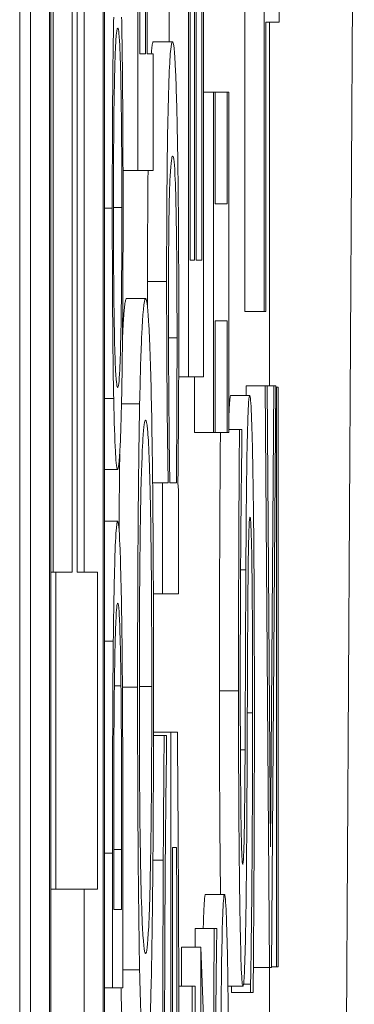
# Model space of a CAD drawing. Units: inches. Extents: x 0.5 to 49.8, y 0.5 to 38.3.
# Drawn here: x 27 to 27, y 20.8 to 20.8 of the extents above; entities that cross this region are included whole.
import ezdxf

# ---------------------------------------------------------------- set-up
doc = ezdxf.new("R2010")
doc.units = ezdxf.units.IN
doc.header["$LTSCALE"] = 4.571429
doc.header["$MEASUREMENT"] = 0
doc.layers.add('Visible (ANSI)', color=7, linetype='Continuous', lineweight=5)
doc.layers.add('Visible Narrow (ANSI)', color=7, linetype='Continuous', lineweight=5)

msp = doc.modelspace()

# ---------------------------------------------------------------- linework, layer by layer
at = {"layer": 'Visible (ANSI)'}
for p, q in [((27.014483, 22.666951), (27.014483, 19.666951)), ((27.015048, 20.316645), (27.015048, 22.620076)), ((27.016048, 22.620076), (27.016048, 20.316645)), ((27.018928, 20.316645), (27.018928, 22.620076)), ((27.016116, 20.320552), (27.016116, 22.61617)), ((27.01886, 22.61617), (27.01886, 20.320552)), ((27.016239, 20.810216), (27.016239, 20.867753)), ((27.017239, 20.867753), (27.017239, 20.810216)), ((27.017497, 20.810216), (27.017497, 20.867753)), ((27.01786, 20.810216), (27.01786, 20.867753)), ((27.027289, 20.860332), (27.027289, 20.823868)), ((27.023323, 20.849213), (27.023323, 20.820436)), ((27.023418, 20.826549), (27.023418, 20.849213)), ((27.024031, 20.849213), (27.024031, 20.826549)), ((27.024126, 20.820436), (27.024126, 20.849213)), ((27.023638, 20.847685), (27.023638, 20.826549)), ((27.023733, 20.826549), (27.023733, 20.847685)), ((27.028092, 20.839014), (27.028092, 20.845115)), ((27.021163, 20.837359), (27.021163, 20.844367)), ((27.020772, 20.837359), (27.020772, 20.843436)), ((27.022323, 20.837993), (27.022323, 20.843585)), ((27.026289, 20.823868), (27.026289, 20.843659)), ((27.02068, 20.8431), (27.02068, 20.831246)), ((27.021074, 20.842727), (27.021074, 20.837359)), ((27.027384, 20.823868), (27.027384, 20.839014)), ((27.027384, 20.839014), (27.028092, 20.839014)), ((27.027572, 20.819976), (27.027572, 20.839014)), ((27.021494, 20.837993), (27.022493, 20.837993)), ((27.021074, 20.837359), (27.020772, 20.837359)), ((27.021483, 20.837359), (27.021163, 20.837359)), ((27.021483, 20.831246), (27.021483, 20.837359)), ((27.024126, 20.835346), (27.024645, 20.835346)), ((27.024727, 20.835346), (27.024645, 20.835346)), ((27.024645, 20.835346), (27.024645, 20.817528)), ((27.024727, 20.835346), (27.025366, 20.835346)), ((27.024727, 20.829494), (27.024727, 20.835346)), ((27.025448, 20.835346), (27.025366, 20.835346)), ((27.025366, 20.835346), (27.025366, 20.829494)), ((27.025448, 20.817528), (27.025448, 20.835346)), ((27.019899, 20.831246), (27.02068, 20.831246)), ((27.02068, 20.831246), (27.021483, 20.831246)), ((27.025366, 20.829494), (27.024727, 20.829494)), ((27.023638, 20.826549), (27.023418, 20.826549)), ((27.024031, 20.826549), (27.023733, 20.826549)), ((27.020081, 20.824536), (27.021081, 20.824536)), ((27.026289, 20.823868), (27.027289, 20.823868)), ((27.027289, 20.823868), (27.027384, 20.823868)), ((27.024727, 20.817528), (27.024727, 20.82338)), ((27.024727, 20.82338), (27.025366, 20.82338)), ((27.025366, 20.82338), (27.025366, 20.817528)), ((27.022817, 20.820436), (27.023323, 20.820436)), ((27.023323, 20.820436), (27.024126, 20.820436)), ((27.023645, 20.817528), (27.023645, 20.820436)), ((27.026361, 20.819466), (27.026357, 20.819976)), ((27.026357, 20.819976), (27.027357, 20.819976)), ((27.027357, 20.819976), (27.027582, 20.789508)), ((27.027456, 20.819976), (27.027357, 20.819976)), ((27.027628, 20.795819), (27.027456, 20.819976)), ((27.027456, 20.819976), (27.027803, 20.819976)), ((27.027803, 20.819976), (27.027628, 20.795819)), ((27.027674, 20.789508), (27.027901, 20.819976)), ((27.027901, 20.819976), (27.027803, 20.819976)), ((27.027901, 20.819906), (27.027942, 20.819906)), ((27.028033, 20.819906), (27.027942, 20.819906)), ((27.027942, 20.819906), (27.027942, 20.789543)), ((27.028033, 20.789543), (27.028033, 20.819906)), ((27.018928, 20.819304), (27.01941, 20.819304)), ((27.025541, 20.819466), (27.026541, 20.819466)), ((27.019821, 20.819019), (27.020771, 20.819019)), ((27.025448, 20.817677), (27.026005, 20.817677)), ((27.026132, 20.817677), (27.026005, 20.817677)), ((27.026132, 20.81723), (27.026132, 20.817677)), ((27.023645, 20.817528), (27.024645, 20.817528)), ((27.024645, 20.817528), (27.024727, 20.817528)), ((27.024727, 20.817528), (27.025366, 20.817528)), ((27.025366, 20.817528), (27.025448, 20.817528)), ((27.018928, 20.815586), (27.019619, 20.815586)), ((27.021451, 20.814881), (27.021966, 20.814881)), ((27.021966, 20.814881), (27.021966, 20.809066)), ((27.022265, 20.814881), (27.021966, 20.814881)), ((27.022696, 20.814881), (27.02235, 20.814881)), ((27.022804, 20.814508), (27.022776, 20.814881)), ((27.022804, 20.809066), (27.022804, 20.814508)), ((27.018928, 20.812873), (27.019619, 20.812873)), ((27.016116, 20.810216), (27.016383, 20.810216)), ((27.017239, 20.810216), (27.016383, 20.810216)), ((27.016383, 20.810216), (27.016383, 20.793604)), ((27.018565, 20.810216), (27.017497, 20.810216)), ((27.018565, 20.793604), (27.018565, 20.810216)), ((27.021491, 20.809066), (27.021966, 20.809066)), ((27.021966, 20.809066), (27.022804, 20.809066)), ((27.019447, 20.804256), (27.019791, 20.804256)), ((27.021497, 20.801648), (27.022056, 20.801648)), ((27.021498, 20.801834), (27.0224, 20.801834)), ((27.022185, 20.801648), (27.022056, 20.801648)), ((27.022185, 20.801126), (27.022185, 20.801648)), ((27.022751, 20.801834), (27.0224, 20.801834)), ((27.0224, 20.801834), (27.0224, 20.785134)), ((27.019348, 20.795489), (27.019348, 20.78843)), ((27.01941, 20.79255), (27.01941, 20.79569)), ((27.019827, 20.79569), (27.019827, 20.79255)), ((27.019889, 20.78843), (27.019889, 20.795564)), ((27.022494, 20.785134), (27.022494, 20.795795)), ((27.022494, 20.795795), (27.022702, 20.795795)), ((27.021467, 20.795124), (27.022009, 20.795124)), ((27.016116, 20.793604), (27.016383, 20.793604)), ((27.016383, 20.793604), (27.018565, 20.793604)), ((27.01786, 20.783677), (27.01786, 20.793604)), ((27.024219, 20.793335), (27.025219, 20.793335)), ((27.019827, 20.79255), (27.01941, 20.79255)), ((27.023683, 20.791546), (27.024683, 20.791546)), ((27.02481, 20.791546), (27.024683, 20.791546)), ((27.02481, 20.791098), (27.02481, 20.791546)), ((27.022973, 20.788526), (27.022973, 20.790577)), ((27.022973, 20.790577), (27.023973, 20.790577)), ((27.024326, 20.781928), (27.023973, 20.790577)), ((27.023973, 20.790577), (27.023973, 20.78286)), ((27.019889, 20.789384), (27.020771, 20.789384)), ((27.026732, 20.789508), (27.027582, 20.789508)), ((27.027572, 20.766684), (27.027572, 20.789508)), ((27.027582, 20.789508), (27.027674, 20.789508)), ((27.027675, 20.789543), (27.027942, 20.789543)), ((27.027942, 20.789543), (27.028033, 20.789543)), ((27.018928, 20.78843), (27.019348, 20.78843)), ((27.019348, 20.78843), (27.019889, 20.78843)), ((27.022819, 20.788526), (27.023524, 20.788526)), ((27.023677, 20.788526), (27.023524, 20.788526)), ((27.023524, 20.788526), (27.023524, 20.781145)), ((27.023677, 20.781145), (27.023677, 20.788526)), ((27.025399, 20.788526), (27.026182, 20.788526)), ((27.025588, 20.788191), (27.025588, 20.788526)), ((27.025588, 20.788191), (27.026588, 20.788191)), ((27.026216, 20.788638), (27.026588, 20.788638)), ((27.026588, 20.788638), (27.026588, 20.788191)), ((27.026588, 20.788191), (27.026722, 20.788191))]:
    msp.add_line(p, q, dxfattribs=at)
for points, degree, knots in [([(27.01941, 20.839276), (27.019398, 20.838669), (27.019387, 20.837992), (27.019367, 20.836324), (27.019359, 20.835437), (27.019342, 20.833044), (27.019337, 20.831175), (27.019337, 20.829278)], 3, [-0.02403438, -0.02403438, -0.02403438, -0.02403438, -0.01974432, -0.01974432, -0.0144562, -0.0144562, 0, 0, 0, 0]), ([(27.019901, 20.829278), (27.019901, 20.830384), (27.019899, 20.831485), (27.019891, 20.833578), (27.019885, 20.834586), (27.019865, 20.836969), (27.019848, 20.838211), (27.019827, 20.839276)], 3, [-0.02865544, -0.02865544, -0.02865544, -0.02865544, -0.02017738, -0.02017738, -0.01225275, -0.01225275, 0, 0, 0, 0]), ([(27.019455, 20.836161), (27.01948, 20.837257), (27.019508, 20.837779), (27.019554, 20.838523), (27.019587, 20.838698), (27.019619, 20.838698)], 3, [-0.0209806, -0.0209806, -0.0209806, -0.0209806, -0.01383208, -0.01383208, 0, 0, 0, 0]), ([(27.019619, 20.838698), (27.019642, 20.838698), (27.019666, 20.838607), (27.019708, 20.838171), (27.019727, 20.83786), (27.019772, 20.836722), (27.019787, 20.83593), (27.01981, 20.834604), (27.01982, 20.833755), (27.019835, 20.831681), (27.019838, 20.830502), (27.019838, 20.829303)], 3, [-0.03266689, -0.03266689, -0.03266689, -0.03266689, -0.02760847, -0.02760847, -0.02328772, -0.02328772, -0.0170852, -0.0170852, -0.00913932, -0.00913932, 0, 0, 0, 0]), ([(27.022493, 20.837993), (27.022459, 20.837993), (27.022423, 20.83785), (27.02236, 20.837161), (27.022332, 20.83667), (27.022275, 20.835111), (27.022253, 20.834135), (27.022221, 20.832273), (27.022209, 20.831174), (27.022189, 20.828497), (27.022185, 20.826977), (27.022185, 20.825431)], 3, [-0.05021074, -0.05021074, -0.05021074, -0.05021074, -0.04020595, -0.04020595, -0.0316505, -0.0316505, -0.02205921, -0.02205921, -0.01178577, -0.01178577, 0, 0, 0, 0]), ([(27.022821, 20.823604), (27.022821, 20.824478), (27.02282, 20.825347), (27.022814, 20.82703), (27.02281, 20.827831), (27.022792, 20.830208), (27.022775, 20.8316), (27.022732, 20.83398), (27.0227, 20.835379), (27.022603, 20.837575), (27.022548, 20.837993), (27.022493, 20.837993)], 3, [-0.09082599, -0.09082599, -0.09082599, -0.09082599, -0.07941594, -0.07941594, -0.06842266, -0.06842266, -0.04567115, -0.04567115, -0.02376016, -0.02376016, 0, 0, 0, 0]), ([(27.019399, 20.829303), (27.019399, 20.830111), (27.0194, 20.830915), (27.019407, 20.832433), (27.019412, 20.83314), (27.019428, 20.834727), (27.01944, 20.835508), (27.019455, 20.836161)], 3, [-0.02012589, -0.02012589, -0.02012589, -0.02012589, -0.0139542, -0.0139542, -0.00818035, -0.00818035, 0, 0, 0, 0]), ([(27.022281, 20.824051), (27.022281, 20.824686), (27.022282, 20.825324), (27.022287, 20.826509), (27.02229, 20.827054), (27.022301, 20.828282), (27.022309, 20.828896), (27.022327, 20.829752), (27.022342, 20.830393), (27.022408, 20.831731), (27.022455, 20.831991), (27.022501, 20.831991)], 3, [-0.08949222, -0.08949222, -0.08949222, -0.08949222, -0.07216595, -0.07216595, -0.0564257, -0.0564257, -0.03455955, -0.03455955, -0.02032367, -0.02032367, 0, 0, 0, 0]), ([(27.022501, 20.831991), (27.022552, 20.831991), (27.022599, 20.831645), (27.022651, 20.830396), (27.02267, 20.82982), (27.022701, 20.828026), (27.022711, 20.827158), (27.022727, 20.825002), (27.02273, 20.82375), (27.02273, 20.822486)], 3, [-0.05763613, -0.05763613, -0.05763613, -0.05763613, -0.02887068, -0.02887068, -0.017743, -0.017743, -0.00963634, -0.00963634, 0, 0, 0, 0]), ([(27.019337, 20.829278), (27.019337, 20.828165), (27.019339, 20.827054), (27.019346, 20.824943), (27.019352, 20.823963), (27.019372, 20.821596), (27.019389, 20.820356), (27.01941, 20.819304)], 3, [-0.02849218, -0.02849218, -0.02849218, -0.02849218, -0.02006902, -0.02006902, -0.01214965, -0.01214965, 0, 0, 0, 0]), ([(27.019455, 20.822419), (27.019445, 20.822861), (27.019436, 20.823362), (27.019419, 20.824576), (27.019414, 20.825182), (27.019402, 20.826824), (27.019399, 20.828064), (27.019399, 20.829303)], 3, [-0.01711051, -0.01711051, -0.01711051, -0.01711051, -0.01351981, -0.01351981, -0.0094359, -0.0094359, 0, 0, 0, 0]), ([(27.019838, 20.829303), (27.019838, 20.828621), (27.019837, 20.827942), (27.019833, 20.826647), (27.019829, 20.826041), (27.019816, 20.824466), (27.019805, 20.823609), (27.019771, 20.821879), (27.01975, 20.821251), (27.019695, 20.820115), (27.019656, 20.819882), (27.019619, 20.819882)], 3, [-0.04120737, -0.04120737, -0.04120737, -0.04120737, -0.03683181, -0.03683181, -0.032716, -0.032716, -0.02566767, -0.02566767, -0.01618492, -0.01618492, 0, 0, 0, 0]), ([(27.019827, 20.819279), (27.019839, 20.819889), (27.01985, 20.820565), (27.019868, 20.822031), (27.019876, 20.82282), (27.019895, 20.825468), (27.019901, 20.827361), (27.019901, 20.829278)], 3, [-0.02944357, -0.02944357, -0.02944357, -0.02944357, -0.02186256, -0.02186256, -0.01460633, -0.01460633, 0, 0, 0, 0]), ([(27.022185, 20.825431), (27.022185, 20.824398), (27.022187, 20.823368), (27.022194, 20.821411), (27.0222, 20.8205), (27.022213, 20.819065), (27.02223, 20.817134), (27.022265, 20.814881)], 3, [-0.09545586, -0.09545586, -0.09545586, -0.09545586, -0.05817545, -0.05817545, -0.02307879, -0.02307879, 0, 0, 0, 0]), ([(27.019872, 20.822429), (27.019887, 20.82278), (27.019981, 20.824536), (27.020081, 20.824536)], 2, [0.792378, 0.792378, 0.792378, 1, 2, 2, 2]), ([(27.021081, 20.824536), (27.02099, 20.824536), (27.020928, 20.82364), (27.020842, 20.821816), (27.020804, 20.82063), (27.020771, 20.819019)], 3, [-0.03968039, -0.03968039, -0.03968039, -0.03968039, -0.01890461, -0.01890461, 0, 0, 0, 0]), ([(27.02139, 20.819019), (27.021372, 20.819939), (27.021352, 20.820723), (27.021307, 20.822102), (27.021283, 20.82267), (27.021216, 20.823863), (27.021159, 20.824536), (27.021081, 20.824536)], 3, [-0.07344982, -0.07344982, -0.07344982, -0.07344982, -0.05443843, -0.05443843, -0.03392596, -0.03392596, 0, 0, 0, 0]), ([(27.02235, 20.814881), (27.022319, 20.816954), (27.022302, 20.819), (27.022286, 20.821412), (27.022281, 20.822712), (27.022281, 20.824051)], 3, [-0.01966518, -0.01966518, -0.01966518, -0.01966518, -0.01020394, -0.01020394, 0, 0, 0, 0]), ([(27.022776, 20.814881), (27.02279, 20.816124), (27.022801, 20.817435), (27.022813, 20.819418), (27.022821, 20.820906), (27.022821, 20.823604)], 3, [-0.06751033, -0.06751033, -0.06751033, -0.06751033, -0.02056146, -0.02056146, 0, 0, 0, 0]), ([(27.019619, 20.819882), (27.01959, 20.819882), (27.01955, 20.820023), (27.01949, 20.821165), (27.019471, 20.82169), (27.019455, 20.822419)], 3, [-0.02726309, -0.02726309, -0.02726309, -0.02726309, -0.00905426, -0.00905426, 0, 0, 0, 0]), ([(27.02273, 20.822486), (27.02273, 20.820754), (27.022726, 20.819532), (27.022716, 20.817467), (27.022706, 20.816093), (27.022696, 20.814881)], 3, [-0.01621877, -0.01621877, -0.01621877, -0.01621877, -0.01028868, -0.01028868, 0, 0, 0, 0]), ([(27.01941, 20.819304), (27.019436, 20.818048), (27.019466, 20.817161), (27.019519, 20.816179), (27.019557, 20.815586), (27.019619, 20.815586)], 3, [-0.07030693, -0.07030693, -0.07030693, -0.07030693, -0.02681724, -0.02681724, 0, 0, 0, 0]), ([(27.019619, 20.815586), (27.019665, 20.815586), (27.019711, 20.815929), (27.019781, 20.817435), (27.019806, 20.818218), (27.019827, 20.819279)], 3, [-0.03248308, -0.03248308, -0.03248308, -0.03248308, -0.01234775, -0.01234775, 0, 0, 0, 0]), ([(27.026541, 20.819466), (27.026522, 20.819466), (27.026502, 20.819358), (27.026467, 20.818868), (27.02645, 20.818511), (27.026409, 20.817192), (27.026393, 20.816191), (27.026362, 20.813923), (27.026348, 20.812135), (27.026338, 20.810333)], 3, [-0.0313374, -0.0313374, -0.0313374, -0.0313374, -0.02642581, -0.02642581, -0.02188649, -0.02188649, -0.01436258, -0.01436258, 0, 0, 0, 0]), ([(27.026711, 20.815291), (27.0267, 20.815975), (27.026688, 20.816579), (27.026661, 20.817643), (27.026646, 20.818083), (27.026602, 20.819114), (27.026572, 20.819466), (27.026541, 20.819466)], 3, [-0.02804177, -0.02804177, -0.02804177, -0.02804177, -0.02089876, -0.02089876, -0.013558, -0.013558, 0, 0, 0, 0]), ([(27.020771, 20.819019), (27.020754, 20.818118), (27.020738, 20.817114), (27.020707, 20.814638), (27.020696, 20.813322), (27.020671, 20.809772), (27.020663, 20.806998), (27.020663, 20.804183)], 3, [-0.03566392, -0.03566392, -0.03566392, -0.03566392, -0.02929802, -0.02929802, -0.02145113, -0.02145113, 0, 0, 0, 0]), ([(27.021499, 20.804183), (27.021499, 20.805824), (27.021497, 20.807459), (27.021485, 20.810564), (27.021477, 20.81206), (27.021447, 20.815595), (27.021421, 20.817439), (27.02139, 20.819019)], 3, [-0.04252098, -0.04252098, -0.04252098, -0.04252098, -0.02994063, -0.02994063, -0.01818149, -0.01818149, 0, 0, 0, 0]), ([(27.020838, 20.814397), (27.020875, 20.816023), (27.020917, 20.816798), (27.020986, 20.817902), (27.021034, 20.818162), (27.021081, 20.818162)], 3, [-0.0311325, -0.0311325, -0.0311325, -0.0311325, -0.02052502, -0.02052502, 0, 0, 0, 0]), ([(27.021081, 20.818162), (27.021116, 20.818162), (27.021151, 20.818027), (27.021214, 20.817379), (27.021243, 20.816917), (27.021308, 20.81523), (27.021332, 20.814054), (27.021365, 20.812087), (27.02138, 20.810826), (27.021402, 20.807749), (27.021407, 20.806), (27.021407, 20.80422)], 3, [-0.04847345, -0.04847345, -0.04847345, -0.04847345, -0.04096741, -0.04096741, -0.03455596, -0.03455596, -0.02535223, -0.02535223, -0.01356157, -0.01356157, 0, 0, 0, 0]), ([(27.026005, 20.817677), (27.025987, 20.815648), (27.025975, 20.813511), (27.02596, 20.809831), (27.025953, 20.807379), (27.025953, 20.803996)], 3, [-0.06445282, -0.06445282, -0.06445282, -0.06445282, -0.02577437, -0.02577437, 0, 0, 0, 0]), ([(27.024953, 20.803996), (27.024953, 20.807873), (27.024979, 20.814645), (27.025004, 20.817528)], 2, [0, 0, 0, 1, 1.974736, 1.974736, 1.974736]), ([(27.026045, 20.804406), (27.026045, 20.805701), (27.026047, 20.806983), (27.026058, 20.809883), (27.026067, 20.811121), (27.026088, 20.813817), (27.026107, 20.815683), (27.026132, 20.81723)], 3, [-0.02762273, -0.02762273, -0.02762273, -0.02762273, -0.02254145, -0.02254145, -0.01597759, -0.01597759, 0, 0, 0, 0]), ([(27.01969, 20.812437), (27.019691, 20.812541), (27.019707, 20.814688), (27.019729, 20.816391)], 2, [0.9725121, 0.9725121, 0.9725121, 1, 1.5426868, 1.5426868, 1.5426868]), ([(27.026784, 20.803288), (27.026784, 20.805768), (27.026779, 20.808224), (27.026759, 20.811231), (27.026745, 20.813205), (27.026711, 20.815291)], 3, [-0.06931962, -0.06931962, -0.06931962, -0.06931962, -0.02155221, -0.02155221, 0, 0, 0, 0]), ([(27.020755, 20.80422), (27.020755, 20.805419), (27.020757, 20.806612), (27.020767, 20.808865), (27.020774, 20.809914), (27.020798, 20.812269), (27.020816, 20.813428), (27.020838, 20.814397)], 3, [-0.02986423, -0.02986423, -0.02986423, -0.02986423, -0.02070623, -0.02070623, -0.01213858, -0.01213858, 0, 0, 0, 0]), ([(27.026435, 20.807426), (27.026439, 20.808203), (27.026444, 20.808977), (27.026456, 20.810297), (27.026463, 20.810866), (27.026479, 20.811737), (27.02649, 20.812217), (27.026522, 20.812952), (27.02654, 20.813092), (27.026558, 20.813092)], 3, [-0.03518324, -0.03518324, -0.03518324, -0.03518324, -0.02439831, -0.02439831, -0.01515918, -0.01515918, -0.00779135, -0.00779135, 0, 0, 0, 0]), ([(27.026558, 20.813092), (27.026568, 20.813092), (27.026577, 20.813041), (27.026596, 20.812814), (27.026605, 20.812648), (27.026627, 20.812029), (27.02664, 20.811479), (27.02666, 20.810185), (27.026671, 20.809317), (27.026689, 20.806377), (27.026692, 20.804555), (27.026692, 20.802841)], 3, [-0.04932167, -0.04932167, -0.04932167, -0.04932167, -0.04210895, -0.04210895, -0.03531278, -0.03531278, -0.02367223, -0.02367223, -0.01306557, -0.01306557, 0, 0, 0, 0]), ([(27.019619, 20.812873), (27.019589, 20.812873), (27.019558, 20.812692), (27.019496, 20.811721), (27.019473, 20.810987), (27.01943, 20.80934), (27.019408, 20.808089), (27.019391, 20.806593)], 3, [-0.0305372, -0.0305372, -0.0305372, -0.0305372, -0.02260446, -0.02260446, -0.01368897, -0.01368897, 0, 0, 0, 0]), ([(27.019846, 20.806543), (27.019833, 20.807663), (27.019817, 20.808638), (27.019778, 20.810422), (27.019756, 20.811132), (27.019698, 20.8125), (27.019659, 20.812873), (27.019619, 20.812873)], 3, [-0.03600904, -0.03600904, -0.03600904, -0.03600904, -0.02726501, -0.02726501, -0.01740237, -0.01740237, 0, 0, 0, 0]), ([(27.026338, 20.810333), (27.026331, 20.80886), (27.026323, 20.807143), (27.026315, 20.80515), (27.026305, 20.802851), (27.026296, 20.800902)], 3, [-0.06067388, -0.06067388, -0.06067388, -0.06067388, -0.0153778, -0.0153778, 0, 0, 0, 0]), ([(27.019443, 20.80388), (27.019452, 20.804718), (27.019463, 20.805459), (27.019489, 20.806734), (27.019504, 20.807233), (27.019551, 20.808327), (27.019585, 20.808577), (27.019618, 20.808577)], 3, [-0.02952397, -0.02952397, -0.02952397, -0.02952397, -0.02205663, -0.02205663, -0.01446282, -0.01446282, 0, 0, 0, 0]), ([(27.019618, 20.808577), (27.019642, 20.808577), (27.019668, 20.808458), (27.019707, 20.807905), (27.019727, 20.807519), (27.019765, 20.8061), (27.019779, 20.80526), (27.019791, 20.804256)], 3, [-0.03562946, -0.03562946, -0.03562946, -0.03562946, -0.0196945, -0.0196945, -0.00922157, -0.00922157, 0, 0, 0, 0]), ([(27.026398, 20.799113), (27.026404, 20.800502), (27.026411, 20.802126), (27.026422, 20.804837), (27.026428, 20.806135), (27.026435, 20.807426)], 3, [-0.02120746, -0.02120746, -0.02120746, -0.02120746, -0.0102194, -0.0102194, 0, 0, 0, 0]), ([(27.019391, 20.806593), (27.019376, 20.805306), (27.019366, 20.803835), (27.019356, 20.80156), (27.019348, 20.799662), (27.019348, 20.795489)], 3, [-0.09187218, -0.09187218, -0.09187218, -0.09187218, -0.03179586, -0.03179586, 0, 0, 0, 0]), ([(27.019889, 20.795564), (27.019889, 20.797524), (27.019887, 20.799825), (27.019877, 20.802628), (27.01987, 20.80436), (27.019846, 20.806543)], 3, [-0.06318119, -0.06318119, -0.06318119, -0.06318119, -0.01963617, -0.01963617, 0, 0, 0, 0]), ([(27.019791, 20.804256), (27.019798, 20.803697), (27.019804, 20.803104), (27.019815, 20.801593), (27.019818, 20.80085), (27.019825, 20.798949), (27.019827, 20.797274), (27.019827, 20.79569)], 3, [-0.01671813, -0.01671813, -0.01671813, -0.01671813, -0.01478792, -0.01478792, -0.01207262, -0.01207262, 0, 0, 0, 0]), ([(27.020663, 20.804183), (27.020663, 20.802531), (27.020665, 20.800883), (27.020677, 20.797751), (27.020686, 20.796296), (27.020716, 20.792784), (27.02074, 20.790945), (27.020771, 20.789384)], 3, [-0.04227872, -0.04227872, -0.04227872, -0.04227872, -0.02977984, -0.02977984, -0.01802851, -0.01802851, 0, 0, 0, 0]), ([(27.020838, 20.794006), (27.020824, 20.794662), (27.02081, 20.795404), (27.020785, 20.797206), (27.020777, 20.798106), (27.02076, 20.800542), (27.020755, 20.802382), (27.020755, 20.80422)], 3, [-0.02538979, -0.02538979, -0.02538979, -0.02538979, -0.02006165, -0.02006165, -0.01400165, -0.01400165, 0, 0, 0, 0]), ([(27.021407, 20.80422), (27.021407, 20.803209), (27.021405, 20.8022), (27.021398, 20.800279), (27.021393, 20.799379), (27.021374, 20.797044), (27.021357, 20.795771), (27.021308, 20.793204), (27.021276, 20.792272), (27.021194, 20.790586), (27.021136, 20.790241), (27.021081, 20.790241)], 3, [-0.06114642, -0.06114642, -0.06114642, -0.06114642, -0.05465366, -0.05465366, -0.04854632, -0.04854632, -0.03808751, -0.03808751, -0.02401632, -0.02401632, 0, 0, 0, 0]), ([(27.02139, 20.789346), (27.021408, 20.790251), (27.021424, 20.791255), (27.021452, 20.79343), (27.021463, 20.7946), (27.021492, 20.79853), (27.021499, 20.801338), (27.021499, 20.804183)], 3, [-0.04369046, -0.04369046, -0.04369046, -0.04369046, -0.03244121, -0.03244121, -0.02167391, -0.02167391, 0, 0, 0, 0]), ([(27.026171, 20.794901), (27.026163, 20.794901), (27.026155, 20.794941), (27.02614, 20.795116), (27.026132, 20.795244), (27.026112, 20.795753), (27.0261, 20.796236), (27.026079, 20.7975), (27.026068, 20.798412), (27.026049, 20.801165), (27.026045, 20.802798), (27.026045, 20.804406)], 3, [-0.04198899, -0.04198899, -0.04198899, -0.04198899, -0.03680493, -0.03680493, -0.03187308, -0.03187308, -0.02252497, -0.02252497, -0.01225465, -0.01225465, 0, 0, 0, 0]), ([(27.01941, 20.79569), (27.01941, 20.798166), (27.019415, 20.799585), (27.019423, 20.801599), (27.019431, 20.802775), (27.019443, 20.80388)], 3, [-0.0157656, -0.0157656, -0.0157656, -0.0157656, -0.00977481, -0.00977481, 0, 0, 0, 0]), ([(27.025953, 20.803996), (27.025953, 20.802654), (27.025955, 20.80131), (27.025963, 20.798775), (27.02597, 20.797592), (27.025996, 20.794315), (27.026018, 20.792853), (27.026054, 20.790858), (27.026076, 20.790011), (27.026126, 20.788803), (27.026154, 20.788526), (27.026182, 20.788526)], 3, [-0.04572583, -0.04572583, -0.04572583, -0.04572583, -0.03981477, -0.03981477, -0.03434637, -0.03434637, -0.02397235, -0.02397235, -0.01240036, -0.01240036, 0, 0, 0, 0]), ([(27.026722, 20.788191), (27.02674, 20.790317), (27.026754, 20.792526), (27.026771, 20.795785), (27.026784, 20.798408), (27.026784, 20.803288)], 3, [-0.1216694, -0.1216694, -0.1216694, -0.1216694, -0.037186, -0.037186, 0, 0, 0, 0]), ([(27.026692, 20.802841), (27.026692, 20.800302), (27.026681, 20.797827), (27.026653, 20.793879), (27.026631, 20.791297), (27.026588, 20.788638)], 3, [-0.06855278, -0.06855278, -0.06855278, -0.06855278, -0.02778097, -0.02778097, 0, 0, 0, 0]), ([(27.022056, 20.801648), (27.022048, 20.800712), (27.022039, 20.799549), (27.022027, 20.798043), (27.022017, 20.79665), (27.022009, 20.795124)], 3, [-0.0332161, -0.0332161, -0.0332161, -0.0332161, -0.01208764, -0.01208764, 0, 0, 0, 0]), ([(27.022797, 20.79505), (27.02279, 20.796277), (27.022782, 20.79752), (27.022772, 20.799001), (27.02276, 20.80065), (27.022751, 20.801834)], 3, [-0.04917391, -0.04917391, -0.04917391, -0.04917391, -0.00990324, -0.00990324, 0, 0, 0, 0]), ([(27.022117, 20.795311), (27.022127, 20.79655), (27.022139, 20.797823), (27.022162, 20.79957), (27.022173, 20.80036), (27.022185, 20.801126)], 3, [-0.01666934, -0.01666934, -0.01666934, -0.01666934, -0.00774125, -0.00774125, 0, 0, 0, 0]), ([(27.026296, 20.800902), (27.026292, 20.800068), (27.026287, 20.799244), (27.026273, 20.797811), (27.026266, 20.797192), (27.026249, 20.796242), (27.026238, 20.795764), (27.026206, 20.795039), (27.026189, 20.794901), (27.026171, 20.794901)], 3, [-0.03495865, -0.03495865, -0.03495865, -0.03495865, -0.02433458, -0.02433458, -0.01494851, -0.01494851, -0.00765231, -0.00765231, 0, 0, 0, 0]), ([(27.026327, 20.791508), (27.026345, 20.792478), (27.02636, 20.79359), (27.026376, 20.795479), (27.026388, 20.796849), (27.026398, 20.799113)], 3, [-0.05320224, -0.05320224, -0.05320224, -0.05320224, -0.01785115, -0.01785115, 0, 0, 0, 0]), ([(27.022702, 20.795795), (27.022712, 20.794454), (27.022717, 20.79291), (27.022723, 20.790538), (27.022728, 20.788716), (27.022728, 20.786327)], 3, [-0.04627432, -0.04627432, -0.04627432, -0.04627432, -0.01820672, -0.01820672, 0, 0, 0, 0]), ([(27.022009, 20.795124), (27.022002, 20.793794), (27.021997, 20.792436), (27.021991, 20.790271), (27.021987, 20.788751), (27.021987, 20.786588)], 3, [-0.045163, -0.045163, -0.045163, -0.045163, -0.01647954, -0.01647954, 0, 0, 0, 0]), ([(27.02208, 20.78588), (27.02208, 20.78762), (27.022083, 20.789356), (27.022095, 20.792018), (27.022103, 20.793684), (27.022117, 20.795311)], 3, [-0.03782187, -0.03782187, -0.03782187, -0.03782187, -0.01385834, -0.01385834, 0, 0, 0, 0]), ([(27.02282, 20.786551), (27.02282, 20.787976), (27.022819, 20.789543), (27.02281, 20.792334), (27.022803, 20.7937), (27.022797, 20.79505)], 3, [-0.0216175, -0.0216175, -0.0216175, -0.0216175, -0.01072439, -0.01072439, 0, 0, 0, 0]), ([(27.021081, 20.790241), (27.021039, 20.790241), (27.020979, 20.79045), (27.020891, 20.792145), (27.020863, 20.792924), (27.020838, 20.794006)], 3, [-0.04045491, -0.04045491, -0.04045491, -0.04045491, -0.01343535, -0.01343535, 0, 0, 0, 0]), ([(27.025219, 20.793335), (27.0252, 20.793335), (27.025181, 20.793227), (27.025145, 20.792736), (27.025128, 20.79238), (27.025088, 20.791061), (27.025071, 20.790059), (27.02504, 20.787792), (27.025026, 20.786004), (27.025017, 20.784202)], 3, [-0.0313374, -0.0313374, -0.0313374, -0.0313374, -0.02642581, -0.02642581, -0.02188649, -0.02188649, -0.01436258, -0.01436258, 0, 0, 0, 0]), ([(27.025389, 20.78916), (27.025378, 20.789844), (27.025366, 20.790448), (27.025339, 20.791511), (27.025324, 20.791952), (27.02528, 20.792982), (27.02525, 20.793335), (27.025219, 20.793335)], 3, [-0.02804177, -0.02804177, -0.02804177, -0.02804177, -0.02089876, -0.02089876, -0.013558, -0.013558, 0, 0, 0, 0]), ([(27.024683, 20.791546), (27.024665, 20.789517), (27.024653, 20.78738), (27.024638, 20.7837), (27.024631, 20.781247), (27.024631, 20.777865)], 3, [-0.06445282, -0.06445282, -0.06445282, -0.06445282, -0.02577437, -0.02577437, 0, 0, 0, 0]), ([(27.026182, 20.788526), (27.026225, 20.788526), (27.026252, 20.789024), (27.026289, 20.789832), (27.026309, 20.79055), (27.026327, 20.791508)], 3, [-0.01710724, -0.01710724, -0.01710724, -0.01710724, -0.0107456, -0.0107456, 0, 0, 0, 0]), ([(27.024723, 20.778275), (27.024723, 20.77957), (27.024726, 20.780852), (27.024737, 20.783752), (27.024745, 20.784989), (27.024767, 20.787686), (27.024786, 20.789552), (27.02481, 20.791098)], 3, [-0.02762273, -0.02762273, -0.02762273, -0.02762273, -0.02254145, -0.02254145, -0.01597759, -0.01597759, 0, 0, 0, 0]), ([(27.020771, 20.789384), (27.02081, 20.78752), (27.020855, 20.786203), (27.020933, 20.784746), (27.02099, 20.783867), (27.021081, 20.783867)], 3, [-0.1043264, -0.1043264, -0.1043264, -0.1043264, -0.0397933, -0.0397933, 0, 0, 0, 0]), ([(27.021081, 20.783867), (27.02115, 20.783867), (27.021219, 20.784376), (27.021322, 20.78661), (27.021358, 20.787772), (27.02139, 20.789346)], 3, [-0.04820069, -0.04820069, -0.04820069, -0.04820069, -0.01832246, -0.01832246, 0, 0, 0, 0]), ([(27.025462, 20.777157), (27.025462, 20.779637), (27.025457, 20.782093), (27.025437, 20.7851), (27.025423, 20.787074), (27.025389, 20.78916)], 3, [-0.06931962, -0.06931962, -0.06931962, -0.06931962, -0.02155221, -0.02155221, 0, 0, 0, 0])]:
    msp.add_open_spline(points, degree=degree, knots=knots, dxfattribs=at)
for points in [[(27.021379, 20.837359), (27.02143, 20.837993), (27.021494, 20.837993)], [(27.021185, 20.825431), (27.021185, 20.828737), (27.021211, 20.831246)], [(27.021186, 20.824077), (27.021185, 20.824738), (27.021185, 20.825431)], [(27.025448, 20.818393), (27.025489, 20.819466), (27.025541, 20.819466)], [(27.025012, 20.793335), (27.024953, 20.79759), (27.024953, 20.803996)], [(27.024103, 20.791546), (27.024152, 20.793335), (27.024219, 20.793335)], [(27.023675, 20.790577), (27.023679, 20.791068), (27.023683, 20.791546)], [(27.019872, 20.785968), (27.019829, 20.786982), (27.019793, 20.78843)]]:
    msp.add_open_spline(points, degree=2, dxfattribs=at)
at = {"layer": 'Visible Narrow (ANSI)'}
for p, q in [((27.032022, 20.85667), (27.027963, 20.166073)), ((27.018928, 20.829278), (27.019337, 20.829278)), ((27.019399, 20.829303), (27.019838, 20.829303)), ((27.021185, 20.825431), (27.022185, 20.825431)), ((27.022283, 20.822486), (27.02273, 20.822486)), ((27.026062, 20.810333), (27.026338, 20.810333)), ((27.018928, 20.806593), (27.019391, 20.806593)), ((27.019867, 20.804183), (27.020663, 20.804183)), ((27.020755, 20.80422), (27.021407, 20.80422)), ((27.024953, 20.803996), (27.025953, 20.803996)), ((27.026414, 20.802841), (27.026692, 20.802841)), ((27.026052, 20.800902), (27.026296, 20.800902)), ((27.018928, 20.795489), (27.019348, 20.795489)), ((27.01941, 20.79569), (27.019827, 20.79569))]:
    msp.add_line(p, q, dxfattribs=at)

doc.saveas('drawing.dxf')
